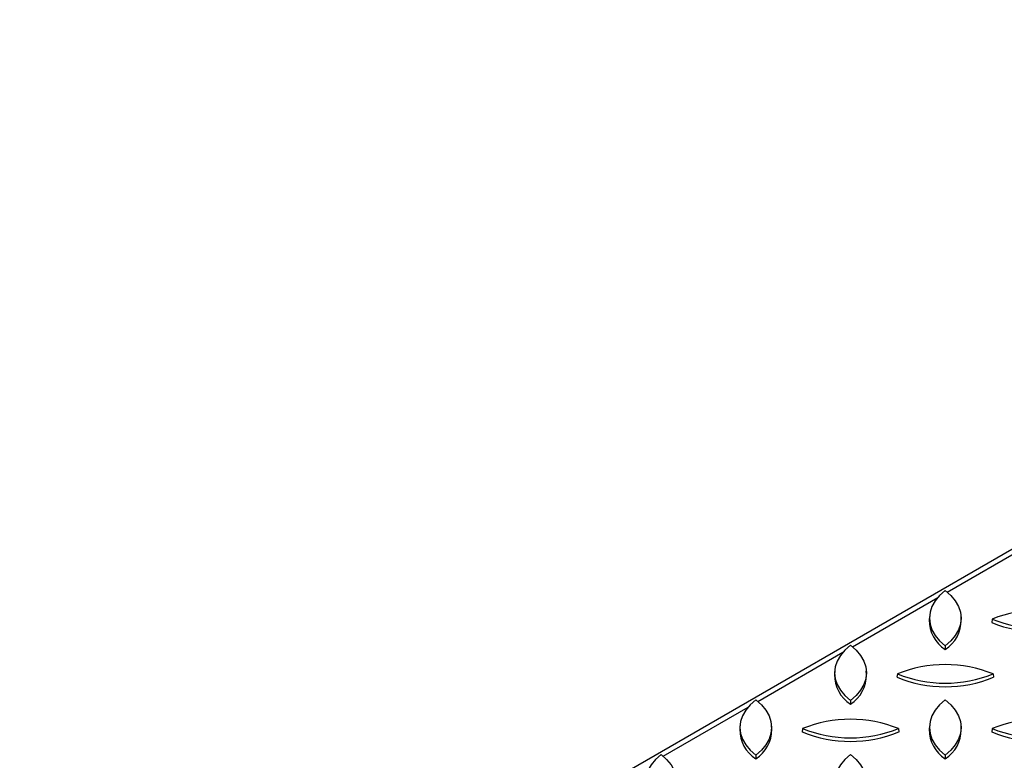
# Model space of a CAD drawing. Units: millimetres. Extents: x 105 to 6195, y 105 to 4350.
# Drawn here: x 4681 to 4987, y 3749 to 3979 of the extents above; entities that cross this region are included whole.
import ezdxf

# ---------------------------------------------------------------- set-up
doc = ezdxf.new("R2010")
doc.units = ezdxf.units.MM
doc.header["$LTSCALE"] = 15
doc.layers.add('HAURATON_PRODUCT_CONTOUR', color=7, linetype='Continuous', lineweight=25)

msp = doc.modelspace()

# ---------------------------------------------------------------- linework, layer by layer
at = {"layer": 'HAURATON_PRODUCT_CONTOUR'}
for p, q in [((5383.67, 4042), (4680.81, 3636.24)), ((4969.23, 3801.06), (4995.74, 3816.36)), ((4939.77, 3784.05), (4966.28, 3799.35)), ((4963.7, 3793.49), (4963.63, 3792.43)), ((4973.6, 3792.43), (4973.53, 3793.49)), ((4983.19, 3792.65), (4983.08, 3791.59)), ((4910.31, 3767.05), (4936.82, 3782.35)), ((4968.62, 3784.37), (4968.62, 3783.24)), ((4934.24, 3776.49), (4934.18, 3775.43)), ((4944.14, 3775.43), (4944.07, 3776.49)), ((4953.73, 3775.64), (4953.62, 3774.58)), ((4983.5, 3775.64), (4983.62, 3774.58)), ((4939.16, 3767.36), (4939.16, 3766.23)), ((4880.86, 3750.04), (4907.37, 3765.34)), ((4904.79, 3759.48), (4904.72, 3758.42)), ((4914.68, 3758.42), (4914.62, 3759.48)), ((4924.27, 3758.64), (4924.16, 3757.57)), ((4954.05, 3758.64), (4954.16, 3757.57)), ((4963.7, 3759.48), (4963.63, 3758.42)), ((4973.6, 3758.42), (4973.53, 3759.48)), ((4983.19, 3758.64), (4983.08, 3757.57)), ((4909.7, 3750.35), (4909.7, 3749.23)), ((4968.62, 3750.35), (4968.62, 3749.23))]:
    msp.add_line(p, q, dxfattribs=at)
at = {"layer": 'HAURATON_PRODUCT_CONTOUR', "flags": 128}
for points in [[(4968.62, 3801.55), (4966.88, 3800.01), (4965.5, 3798.35), (4964.5, 3796.6), (4963.89, 3794.8), (4963.69, 3792.96), (4963.89, 3791.12), (4964.5, 3789.32), (4965.5, 3787.57), (4966.88, 3785.91), (4968.62, 3784.37)], [(4968.62, 3801.55), (4970.35, 3800.01), (4971.73, 3798.35), (4972.74, 3796.6), (4973.35, 3794.8), (4973.55, 3792.96), (4973.35, 3791.12), (4972.74, 3789.32), (4971.73, 3787.57), (4970.35, 3785.91), (4968.62, 3784.37)], [(4939.16, 3784.55), (4937.42, 3783), (4936.04, 3781.34), (4935.04, 3779.6), (4934.43, 3777.79), (4934.23, 3775.95), (4934.43, 3774.12), (4935.04, 3772.31), (4936.04, 3770.56), (4937.42, 3768.9), (4939.16, 3767.36)], [(4939.16, 3784.55), (4940.9, 3783), (4942.28, 3781.34), (4943.28, 3779.6), (4943.89, 3777.79), (4944.09, 3775.95), (4943.89, 3774.12), (4943.28, 3772.31), (4942.28, 3770.56), (4940.9, 3768.9), (4939.16, 3767.36)], [(4909.7, 3767.54), (4907.97, 3766), (4906.58, 3764.34), (4905.58, 3762.59), (4904.97, 3760.79), (4904.77, 3758.95), (4904.97, 3757.11), (4905.58, 3755.3), (4906.58, 3753.56), (4907.97, 3751.9), (4909.7, 3750.35)], [(4909.7, 3767.54), (4911.44, 3766), (4912.82, 3764.34), (4913.82, 3762.59), (4914.43, 3760.79), (4914.63, 3758.95), (4914.43, 3757.11), (4913.82, 3755.3), (4912.82, 3753.56), (4911.44, 3751.9), (4909.7, 3750.35)], [(4968.62, 3767.54), (4966.88, 3766), (4965.5, 3764.34), (4964.5, 3762.59), (4963.89, 3760.79), (4963.69, 3758.95), (4963.89, 3757.11), (4964.5, 3755.3), (4965.5, 3753.56), (4966.88, 3751.9), (4968.62, 3750.35)], [(4968.62, 3767.54), (4970.35, 3766), (4971.73, 3764.34), (4972.74, 3762.59), (4973.35, 3760.79), (4973.55, 3758.95), (4973.35, 3757.11), (4972.74, 3755.3), (4971.73, 3753.56), (4970.35, 3751.9), (4968.62, 3750.35)], [(4880.24, 3750.54), (4878.51, 3748.99), (4877.13, 3747.33), (4876.12, 3745.59), (4875.52, 3743.78), (4875.31, 3741.94), (4875.52, 3740.11), (4876.12, 3738.3), (4877.13, 3736.55), (4878.51, 3734.89), (4880.24, 3733.35)], [(4880.24, 3750.54), (4881.98, 3748.99), (4883.36, 3747.33), (4884.36, 3745.59), (4884.97, 3743.78), (4885.18, 3741.94), (4884.97, 3740.11), (4884.36, 3738.3), (4883.36, 3736.55), (4881.98, 3734.89), (4880.24, 3733.35)], [(4939.16, 3750.54), (4937.42, 3748.99), (4936.04, 3747.33), (4935.04, 3745.59), (4934.43, 3743.78), (4934.23, 3741.94), (4934.43, 3740.11), (4935.04, 3738.3), (4936.04, 3736.55), (4937.42, 3734.89), (4939.16, 3733.35)], [(4939.16, 3750.54), (4940.9, 3748.99), (4942.28, 3747.33), (4943.28, 3745.59), (4943.89, 3743.78), (4944.09, 3741.94), (4943.89, 3740.11), (4943.28, 3738.3), (4942.28, 3736.55), (4940.9, 3734.89), (4939.16, 3733.35)]]:
    msp.add_lwpolyline(points, dxfattribs=at)
at = {"layer": 'HAURATON_PRODUCT_CONTOUR'}
for centre, radius, start, end in [((4998.08, 3755.85), 39.69, 67.9727, 112.0273), ((4974.53, 3792.39), 10.9, 179.7799, 237.1322), ((4962.7, 3792.39), 10.9, 302.8678, 0.2201), ((4998.08, 3828.41), 39.76, 247.8366, 292.1634), ((4998.08, 3829.44), 39.69, 247.9727, 292.0273), ((4968.62, 3738.85), 39.69, 67.9727, 112.0273), ((4945.07, 3775.39), 10.9, 179.7799, 237.1322), ((4933.25, 3775.39), 10.9, 302.8678, 0.2201), ((4968.62, 3812.44), 39.69, 247.9727, 292.0273), ((4968.62, 3811.4), 39.76, 247.8366, 292.1634), ((4939.16, 3721.84), 39.69, 67.9727, 112.0273), ((4998.08, 3721.84), 39.69, 67.9727, 112.0273), ((4915.62, 3758.38), 10.9, 179.7799, 237.1322), ((4903.79, 3758.38), 10.9, 302.8678, 0.2201), ((4939.16, 3794.4), 39.76, 247.8366, 292.1634), ((4939.16, 3795.43), 39.69, 247.9727, 292.0273), ((4974.53, 3758.38), 10.9, 179.7799, 237.1322), ((4962.7, 3758.38), 10.9, 302.8678, 0.2201), ((4998.08, 3794.4), 39.76, 247.8366, 292.1634), ((4998.08, 3795.43), 39.69, 247.9727, 292.0273)]:
    msp.add_arc(centre, radius, start, end, dxfattribs=at)

doc.saveas('drawing.dxf')
